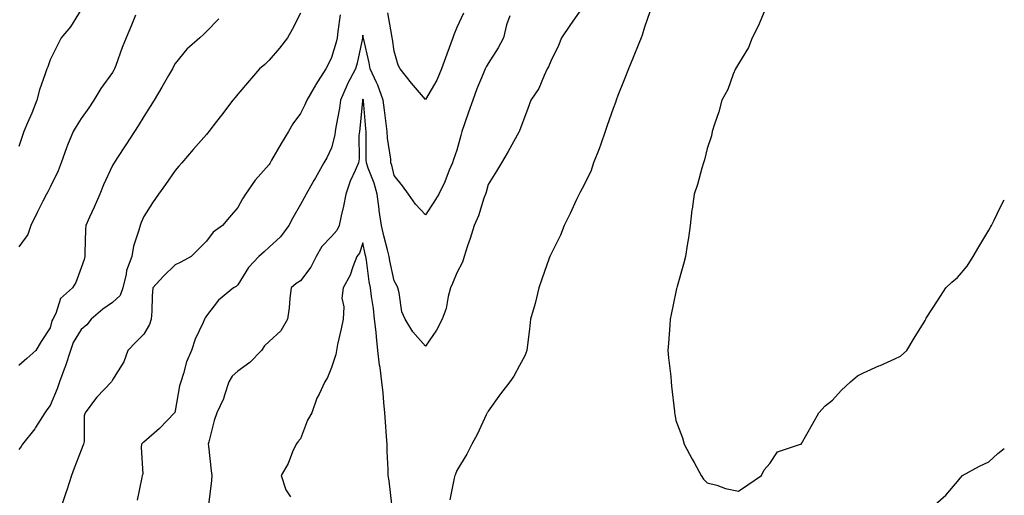
# Model space of a CAD drawing. Units: inches. Extents: x 1034483 to 1037123, y 7326938 to 7329578.
# Drawn here: x 1036808 to 1037123, y 7329136 to 7329288 of the extents above; entities that cross this region are included whole.
import ezdxf

# ---------------------------------------------------------------- set-up
doc = ezdxf.new("R2010")
doc.units = ezdxf.units.IN
doc.header["$MEASUREMENT"] = 0
doc.layers.add('Contour_10347326', color=7, linetype='Continuous', true_color=0x4fb15a)

msp = doc.modelspace()

# ---------------------------------------------------------------- linework, layer by layer
at = {"layer": 'Contour_10347326'}
for points in [[(1036828.05, 7329290.95, 3204), (1036824.55, 7329285.41, 3204), (1036821.6, 7329281.92, 3204), (1036820.43, 7329279.53, 3204), (1036818.05, 7329274.84, 3204), (1036817.31, 7329272.65, 3204), (1036817, 7329271.92, 3204), (1036816.55, 7329270.41, 3204), (1036814.69, 7329265.28, 3204), (1036813.83, 7329261.92, 3204), (1036812.21, 7329257.76, 3204), (1036810.84, 7329254.71, 3204), (1036809.65, 7329251.92, 3204), (1036809.3, 7329250.67, 3204), (1036808.05, 7329247.12, 3204)], [(1036898.05, 7329289.74, 3207), (1036895.47, 7329284.5, 3207), (1036893.89, 7329281.92, 3207), (1036891.43, 7329278.54, 3207), (1036888.05, 7329274.69, 3207), (1036886.66, 7329273.31, 3207), (1036884.98, 7329271.92, 3207), (1036881.76, 7329268.2, 3207), (1036878.05, 7329263.9, 3207), (1036877.17, 7329262.8, 3207), (1036876.51, 7329261.92, 3207), (1036872.82, 7329257.16, 3207), (1036871.23, 7329255.1, 3207), (1036868.79, 7329251.92, 3207), (1036868.46, 7329251.51, 3207), (1036868.05, 7329251, 3207), (1036863.83, 7329246.14, 3207), (1036860.16, 7329241.92, 3207), (1036859.18, 7329240.8, 3207), (1036858.05, 7329239.51, 3207), (1036855, 7329234.97, 3207), (1036852.68, 7329231.92, 3207), (1036850.8, 7329229.17, 3207), (1036848.05, 7329224.7, 3207), (1036847.19, 7329222.78, 3207), (1036846.82, 7329221.92, 3207), (1036846.47, 7329220.33, 3207), (1036844.75, 7329215.21, 3207), (1036844.18, 7329211.92, 3207), (1036842.5, 7329207.47, 3207), (1036842.41, 7329206.28, 3207), (1036841.35, 7329201.92, 3207), (1036840.49, 7329199.48, 3207), (1036838.05, 7329197.21, 3207), (1036834.89, 7329195.09, 3207), (1036831.21, 7329191.92, 3207), (1036829.85, 7329190.13, 3207), (1036828.05, 7329188.66, 3207), (1036825.49, 7329184.47, 3207), (1036824.55, 7329181.92, 3207), (1036822.97, 7329176.99, 3207), (1036822.87, 7329176.73, 3207), (1036821.04, 7329171.92, 3207), (1036820.34, 7329169.63, 3207), (1036818.05, 7329164.27, 3207), (1036817, 7329162.97, 3207), (1036816.35, 7329161.92, 3207), (1036813.42, 7329157.3, 3207), (1036813.15, 7329156.82, 3207), (1036809.22, 7329151.92, 3207), (1036808.79, 7329151.17, 3207), (1036808.05, 7329150.24, 3207)], [(1036845.32, 7329289.18, 3205), (1036844.05, 7329285.92, 3205), (1036842.41, 7329281.92, 3205), (1036841.16, 7329278.81, 3205), (1036839.12, 7329272.99, 3205), (1036838.71, 7329271.92, 3205), (1036838.46, 7329271.51, 3205), (1036838.05, 7329270.85, 3205), (1036834.3, 7329265.66, 3205), (1036832.01, 7329261.92, 3205), (1036830.41, 7329259.55, 3205), (1036828.05, 7329256.05, 3205), (1036826.41, 7329253.57, 3205), (1036825.49, 7329251.92, 3205), (1036823.69, 7329247.56, 3205), (1036823.28, 7329246.69, 3205), (1036821.66, 7329241.92, 3205), (1036820.65, 7329239.33, 3205), (1036818.05, 7329234.08, 3205), (1036817.33, 7329232.65, 3205), (1036816.9, 7329231.92, 3205), (1036815.75, 7329229.62, 3205), (1036813.95, 7329226.02, 3205), (1036811.92, 7329221.92, 3205), (1036810.98, 7329218.99, 3205), (1036808.05, 7329215.05, 3205)], [(1036910.76, 7329289.21, 3208), (1036910.04, 7329283.91, 3208), (1036909.77, 7329281.92, 3208), (1036909.44, 7329280.53, 3208), (1036908.05, 7329275.57, 3208), (1036906.8, 7329273.17, 3208), (1036906.21, 7329271.92, 3208), (1036902.99, 7329266.97, 3208), (1036902.87, 7329266.74, 3208), (1036900.14, 7329261.92, 3208), (1036899.53, 7329260.44, 3208), (1036898.05, 7329257.69, 3208), (1036895.63, 7329254.34, 3208), (1036894.24, 7329251.92, 3208), (1036891.88, 7329248.1, 3208), (1036888.87, 7329242.74, 3208), (1036888.4, 7329241.92, 3208), (1036888.26, 7329241.7, 3208), (1036888.05, 7329241.36, 3208), (1036883.62, 7329236.35, 3208), (1036880.57, 7329231.92, 3208), (1036879.59, 7329230.37, 3208), (1036878.05, 7329227.63, 3208), (1036875.45, 7329224.52, 3208), (1036873.19, 7329221.92, 3208), (1036870.24, 7329219.73, 3208), (1036868.05, 7329216.86, 3208), (1036865.57, 7329214.4, 3208), (1036863.15, 7329211.92, 3208), (1036859.81, 7329210.15, 3208), (1036858.05, 7329209.24, 3208), (1036854.28, 7329205.69, 3208), (1036850.96, 7329201.92, 3208), (1036850.67, 7329199.3, 3208), (1036850.61, 7329194.48, 3208), (1036850.37, 7329191.92, 3208), (1036849.81, 7329190.16, 3208), (1036848.05, 7329187.09, 3208), (1036845.45, 7329184.51, 3208), (1036842.93, 7329181.92, 3208), (1036841.68, 7329178.28, 3208), (1036838.05, 7329172.47, 3208), (1036837.85, 7329172.13, 3208), (1036837.66, 7329171.92, 3208), (1036832.97, 7329167, 3208), (1036832.58, 7329166.46, 3208), (1036829.28, 7329161.92, 3208), (1036828.97, 7329161, 3208), (1036828.95, 7329152.82, 3208), (1036828.77, 7329151.92, 3208), (1036828.58, 7329151.39, 3208), (1036828.05, 7329150.02, 3208), (1036825.73, 7329144.25, 3208), (1036824.91, 7329141.92, 3208), (1036823.4, 7329137.27, 3208), (1036823.23, 7329136.73, 3208), (1036821.62, 7329131.92, 3208)], [(1036965.04, 7329288.91, 3209), (1036963.95, 7329286.02, 3209), (1036962.93, 7329281.92, 3209), (1036961.31, 7329278.65, 3209), (1036958.05, 7329273.72, 3209), (1036957.41, 7329272.57, 3209), (1036957.11, 7329271.92, 3209), (1036956.49, 7329270.35, 3209), (1036954.42, 7329265.56, 3209), (1036953.13, 7329261.92, 3209), (1036951.82, 7329258.14, 3209), (1036950.47, 7329254.35, 3209), (1036949.63, 7329251.92, 3209), (1036949.3, 7329250.67, 3209), (1036948.05, 7329245.96, 3209), (1036947.01, 7329242.96, 3209), (1036946.68, 7329241.92, 3209), (1036945.65, 7329239.52, 3209), (1036944.18, 7329235.79, 3209), (1036942.31, 7329231.92, 3209), (1036940.65, 7329229.33, 3209), (1036938.05, 7329225.23, 3209), (1036934.81, 7329228.67, 3209), (1036932.62, 7329231.92, 3209), (1036930.69, 7329234.55, 3209), (1036928.05, 7329237.81, 3209), (1036927.27, 7329241.14, 3209), (1036927.01, 7329241.92, 3209), (1036926.94, 7329243.04, 3209), (1036925.94, 7329249.81, 3209), (1036925.8, 7329251.92, 3209), (1036925.51, 7329254.47, 3209), (1036924.89, 7329258.75, 3209), (1036924.53, 7329261.92, 3209), (1036922.85, 7329266.72, 3209), (1036922.37, 7329267.59, 3209), (1036920.35, 7329271.92, 3209), (1036920.02, 7329273.88, 3209), (1036918.21, 7329281.77, 3209), (1036918.17, 7329281.92, 3209), (1036918.15, 7329282.02, 3209), (1036918.05, 7329282.76, 3209), (1036917.95, 7329282.01, 3209), (1036917.93, 7329281.92, 3209), (1036917.91, 7329281.78, 3209), (1036916.16, 7329273.81, 3209), (1036915.67, 7329271.92, 3209), (1036913.03, 7329266.94, 3209), (1036913.01, 7329266.87, 3209), (1036910.88, 7329261.92, 3209), (1036910.55, 7329259.42, 3209), (1036909.42, 7329253.3, 3209), (1036909.22, 7329251.92, 3209), (1036909.1, 7329250.86, 3209), (1036908.05, 7329246.68, 3209), (1036906.49, 7329243.49, 3209), (1036905.53, 7329241.92, 3209), (1036902.85, 7329237.11, 3209), (1036902.35, 7329236.23, 3209), (1036899.91, 7329231.92, 3209), (1036899.24, 7329230.73, 3209), (1036898.05, 7329228.58, 3209), (1036895.69, 7329224.28, 3209), (1036894.34, 7329221.92, 3209), (1036891.68, 7329218.3, 3209), (1036888.05, 7329214.95, 3209), (1036886.51, 7329213.45, 3209), (1036884.73, 7329211.92, 3209), (1036881.51, 7329208.46, 3209), (1036878.05, 7329202.95, 3209), (1036877.58, 7329202.39, 3209), (1036876.7, 7329201.92, 3209), (1036871.94, 7329198.02, 3209), (1036868.05, 7329192.99, 3209), (1036867.62, 7329192.34, 3209), (1036867.44, 7329191.92, 3209), (1036867, 7329190.86, 3209), (1036864.44, 7329185.54, 3209), (1036863.21, 7329181.92, 3209), (1036861.68, 7329178.28, 3209), (1036860.73, 7329174.59, 3209), (1036859.83, 7329171.92, 3209), (1036859.38, 7329170.59, 3209), (1036858.05, 7329162.58, 3209), (1036857.93, 7329162.04, 3209), (1036857.87, 7329161.92, 3209), (1036853.01, 7329156.95, 3209), (1036848.05, 7329152.59, 3209), (1036847.66, 7329152.32, 3209), (1036847.33, 7329151.92, 3209), (1036847.13, 7329151, 3209), (1036847.66, 7329142.31, 3209), (1036847.48, 7329141.92, 3209), (1036847.42, 7329141.29, 3209), (1036845.94, 7329134.04, 3209)], [(1036988.05, 7329291.48, 3210), (1036984.16, 7329285.82, 3210), (1036981.55, 7329281.92, 3210), (1036980.51, 7329279.46, 3210), (1036978.05, 7329274.44, 3210), (1036977.31, 7329272.66, 3210), (1036976.96, 7329271.92, 3210), (1036975.92, 7329269.79, 3210), (1036974.24, 7329265.72, 3210), (1036971.7, 7329261.92, 3210), (1036970.71, 7329259.25, 3210), (1036968.05, 7329252.1, 3210), (1036968.01, 7329251.96, 3210), (1036967.99, 7329251.92, 3210), (1036967.89, 7329251.76, 3210), (1036964.46, 7329245.51, 3210), (1036962.35, 7329241.92, 3210), (1036960.71, 7329239.27, 3210), (1036958.05, 7329235, 3210), (1036957.39, 7329232.58, 3210), (1036957.19, 7329231.92, 3210), (1036956.7, 7329230.58, 3210), (1036955, 7329224.97, 3210), (1036953.64, 7329221.92, 3210), (1036952.31, 7329217.67, 3210), (1036951.49, 7329215.36, 3210), (1036950.35, 7329211.92, 3210), (1036949.83, 7329210.15, 3210), (1036948.05, 7329206.69, 3210), (1036946.62, 7329203.34, 3210), (1036946.08, 7329201.92, 3210), (1036945.32, 7329199.18, 3210), (1036944.65, 7329195.31, 3210), (1036943.32, 7329191.92, 3210), (1036941.57, 7329188.39, 3210), (1036938.05, 7329183.3, 3210), (1036934.01, 7329187.87, 3210), (1036931.51, 7329191.92, 3210), (1036930.43, 7329194.31, 3210), (1036929.61, 7329200.35, 3210), (1036929.16, 7329201.92, 3210), (1036928.83, 7329202.7, 3210), (1036928.05, 7329204.17, 3210), (1036926.64, 7329210.52, 3210), (1036926.41, 7329211.92, 3210), (1036925.88, 7329214.08, 3210), (1036924.69, 7329218.57, 3210), (1036923.93, 7329221.92, 3210), (1036923.28, 7329226.68, 3210), (1036923.23, 7329227.1, 3210), (1036922.6, 7329231.92, 3210), (1036921.59, 7329235.46, 3210), (1036919.75, 7329240.23, 3210), (1036919.18, 7329241.92, 3210), (1036919.1, 7329242.97, 3210), (1036919.12, 7329250.84, 3210), (1036919.07, 7329251.92, 3210), (1036918.95, 7329252.82, 3210), (1036918.21, 7329261.76, 3210), (1036918.19, 7329261.92, 3210), (1036918.15, 7329262.02, 3210), (1036918.05, 7329262.22, 3210), (1036917.93, 7329262.03, 3210), (1036917.89, 7329261.92, 3210), (1036917.87, 7329261.74, 3210), (1036917.03, 7329252.93, 3210), (1036916.9, 7329251.92, 3210), (1036916.76, 7329250.63, 3210), (1036916.8, 7329243.17, 3210), (1036916.62, 7329241.92, 3210), (1036915.61, 7329239.48, 3210), (1036913.97, 7329236.01, 3210), (1036912.6, 7329231.92, 3210), (1036911.88, 7329228.09, 3210), (1036911.08, 7329224.94, 3210), (1036910.43, 7329221.92, 3210), (1036909.69, 7329220.29, 3210), (1036908.05, 7329218.35, 3210), (1036904.87, 7329215.11, 3210), (1036903.15, 7329211.92, 3210), (1036901.41, 7329208.56, 3210), (1036898.05, 7329204.22, 3210), (1036896.68, 7329203.3, 3210), (1036895.14, 7329201.92, 3210), (1036894.73, 7329198.6, 3210), (1036894.48, 7329195.49, 3210), (1036893.99, 7329191.92, 3210), (1036891.8, 7329188.16, 3210), (1036888.05, 7329184.8, 3210), (1036886.62, 7329183.35, 3210), (1036885.65, 7329181.92, 3210), (1036881.86, 7329178.11, 3210), (1036878.05, 7329175.34, 3210), (1036876.31, 7329173.65, 3210), (1036875.2, 7329171.92, 3210), (1036873.79, 7329167.66, 3210), (1036873.54, 7329166.44, 3210), (1036871.35, 7329161.92, 3210), (1036870.47, 7329159.5, 3210), (1036868.85, 7329152.72, 3210), (1036868.62, 7329151.92, 3210), (1036868.69, 7329151.28, 3210), (1036869.59, 7329143.46, 3210), (1036869.79, 7329141.92, 3210), (1036869.61, 7329140.35, 3210), (1036868.66, 7329132.52, 3210)], [(1036950.16, 7329289.82, 3208), (1036948.05, 7329285.14, 3208), (1036947.13, 7329282.84, 3208), (1036946.74, 7329281.92, 3208), (1036946, 7329279.87, 3208), (1036944.48, 7329275.49, 3208), (1036943.13, 7329271.92, 3208), (1036941.62, 7329268.34, 3208), (1036938.05, 7329262.18, 3208), (1036933.54, 7329267.4, 3208), (1036929.92, 7329271.92, 3208), (1036929.3, 7329273.18, 3208), (1036928.05, 7329277.66, 3208), (1036927.54, 7329281.41, 3208), (1036927.44, 7329281.92, 3208), (1036927.33, 7329282.65, 3208), (1036925.96, 7329289.84, 3208)], [(1037009.75, 7329290.22, 3211), (1037008.05, 7329285.25, 3211), (1037007.29, 7329282.69, 3211), (1037006.92, 7329281.92, 3211), (1037006.16, 7329280.03, 3211), (1037004.4, 7329275.57, 3211), (1037002.93, 7329271.92, 3211), (1037001.49, 7329268.48, 3211), (1036999.53, 7329263.4, 3211), (1036998.93, 7329261.92, 3211), (1036998.71, 7329261.25, 3211), (1036998.05, 7329259.34, 3211), (1036996.14, 7329253.82, 3211), (1036995.47, 7329251.92, 3211), (1036994.03, 7329247.9, 3211), (1036993.56, 7329246.42, 3211), (1036991.76, 7329241.92, 3211), (1036990.86, 7329239.1, 3211), (1036988.05, 7329233.67, 3211), (1036987.48, 7329232.49, 3211), (1036987.11, 7329231.92, 3211), (1036986.27, 7329230.14, 3211), (1036984.24, 7329225.74, 3211), (1036982.39, 7329221.92, 3211), (1036981.14, 7329218.83, 3211), (1036978.05, 7329212.59, 3211), (1036977.84, 7329212.13, 3211), (1036977.74, 7329211.92, 3211), (1036977.58, 7329211.45, 3211), (1036975.24, 7329204.74, 3211), (1036974.26, 7329201.92, 3211), (1036973.07, 7329196.93, 3211), (1036973.05, 7329196.91, 3211), (1036971.55, 7329191.92, 3211), (1036971.23, 7329188.73, 3211), (1036970.69, 7329184.56, 3211), (1036970.43, 7329181.92, 3211), (1036969.73, 7329180.24, 3211), (1036968.05, 7329177.14, 3211), (1036966.25, 7329173.71, 3211), (1036965, 7329171.92, 3211), (1036961.98, 7329168, 3211), (1036958.05, 7329162.55, 3211), (1036957.85, 7329162.12, 3211), (1036957.74, 7329161.92, 3211), (1036957.46, 7329161.33, 3211), (1036954.69, 7329155.28, 3211), (1036952.89, 7329151.92, 3211), (1036951.25, 7329148.73, 3211), (1036948.05, 7329143.49, 3211), (1036947.58, 7329142.38, 3211), (1036947.41, 7329141.92, 3211), (1036947.15, 7329141.03, 3211), (1036945.8, 7329134.17, 3211)], [(1037046.31, 7329290.18, 3212), (1037044.36, 7329285.62, 3212), (1037042.48, 7329281.92, 3212), (1037041.21, 7329278.76, 3212), (1037038.05, 7329273.59, 3212), (1037037.46, 7329272.51, 3212), (1037037.09, 7329271.92, 3212), (1037036.37, 7329270.24, 3212), (1037034.63, 7329265.33, 3212), (1037032.74, 7329261.92, 3212), (1037031.76, 7329258.2, 3212), (1037030.39, 7329254.26, 3212), (1037029.69, 7329251.92, 3212), (1037029.4, 7329250.58, 3212), (1037028.05, 7329246.5, 3212), (1037027.15, 7329242.82, 3212), (1037026.84, 7329241.92, 3212), (1037026.31, 7329240.19, 3212), (1037024.98, 7329234.99, 3212), (1037023.93, 7329231.92, 3212), (1037023.21, 7329227.07, 3212), (1037023.13, 7329226.83, 3212), (1037022.6, 7329221.92, 3212), (1037022.03, 7329217.94, 3212), (1037021.68, 7329215.54, 3212), (1037021.16, 7329211.92, 3212), (1037020.51, 7329209.47, 3212), (1037018.44, 7329202.32, 3212), (1037018.34, 7329201.92, 3212), (1037018.3, 7329201.68, 3212), (1037018.05, 7329200.69, 3212), (1037016.59, 7329193.38, 3212), (1037016.27, 7329191.92, 3212), (1037016.12, 7329189.98, 3212), (1037015.73, 7329184.24, 3212), (1037015.53, 7329181.92, 3212), (1037015.69, 7329179.56, 3212), (1037016.39, 7329173.59, 3212), (1037016.51, 7329171.92, 3212), (1037016.64, 7329170.51, 3212), (1037017.62, 7329162.34, 3212), (1037017.66, 7329161.92, 3212), (1037017.72, 7329161.58, 3212), (1037018.05, 7329159.5, 3212), (1037020.12, 7329154, 3212), (1037020.73, 7329151.92, 3212), (1037023.3, 7329147.18, 3212), (1037023.89, 7329146.09, 3212), (1037026.12, 7329141.92, 3212), (1037026.9, 7329140.78, 3212), (1037028.05, 7329139.63, 3212), (1037031.17, 7329138.8, 3212), (1037033.93, 7329137.79, 3212), (1037038.05, 7329136.92, 3212)], [(1036871.96, 7329288.01, 3206), (1036868.05, 7329283.93, 3206), (1036867.05, 7329282.91, 3206), (1036865.92, 7329281.92, 3206), (1036861.72, 7329278.25, 3206), (1036858.05, 7329273.65, 3206), (1036857.44, 7329272.52, 3206), (1036857.17, 7329271.92, 3206), (1036855.96, 7329269.83, 3206), (1036853.83, 7329266.14, 3206), (1036851.29, 7329261.92, 3206), (1036850.1, 7329259.88, 3206), (1036848.05, 7329256.71, 3206), (1036846.21, 7329253.77, 3206), (1036845.02, 7329251.92, 3206), (1036842.29, 7329247.68, 3206), (1036839.38, 7329243.25, 3206), (1036838.5, 7329241.92, 3206), (1036838.34, 7329241.63, 3206), (1036838.05, 7329241.07, 3206), (1036835.14, 7329234.83, 3206), (1036833.99, 7329231.92, 3206), (1036832.21, 7329227.75, 3206), (1036830.69, 7329224.56, 3206), (1036829.48, 7329221.92, 3206), (1036829.42, 7329220.56, 3206), (1036829.2, 7329213.08, 3206), (1036829.16, 7329211.92, 3206), (1036828.97, 7329211.01, 3206), (1036828.05, 7329208.3, 3206), (1036826.29, 7329203.69, 3206), (1036825.2, 7329201.92, 3206), (1036821.45, 7329198.52, 3206), (1036819.87, 7329193.73, 3206), (1036818.93, 7329191.92, 3206), (1036818.64, 7329191.34, 3206), (1036818.05, 7329189.14, 3206), (1036815.22, 7329184.75, 3206), (1036813.52, 7329181.92, 3206), (1036810.63, 7329179.34, 3206), (1036808.05, 7329177.05, 3206)], [(1037038.05, 7329136.92, 3212), (1037041.06, 7329138.91, 3212), (1037045.37, 7329141.92, 3212), (1037046.21, 7329143.76, 3212), (1037048.05, 7329145.77, 3212), (1037050.53, 7329149.44, 3212), (1037057.87, 7329151.92, 3212), (1037057.99, 7329151.97, 3212), (1037058.05, 7329151.98, 3212), (1037061.66, 7329158.31, 3212), (1037063.71, 7329161.92, 3212), (1037065.76, 7329164.2, 3212), (1037068.05, 7329166, 3212), (1037070.9, 7329169.08, 3212), (1037073.85, 7329171.92, 3212), (1037076.14, 7329173.83, 3212), (1037078.05, 7329174.72, 3212), (1037082.95, 7329177.01, 3212), (1037083.28, 7329177.15, 3212), (1037088.05, 7329179.24, 3212), (1037089.83, 7329180.13, 3212), (1037091.84, 7329181.92, 3212), (1037094.16, 7329185.81, 3212), (1037097.66, 7329191.53, 3212), (1037097.89, 7329191.92, 3212), (1037097.93, 7329192.03, 3212), (1037098.05, 7329192.2, 3212), (1037101.86, 7329198.1, 3212), (1037104.34, 7329201.92, 3212), (1037106.21, 7329203.76, 3212), (1037108.05, 7329205.22, 3212), (1037111.08, 7329208.9, 3212), (1037113.01, 7329211.92, 3212), (1037114.89, 7329215.08, 3212), (1037118.05, 7329220.34, 3212), (1037118.6, 7329221.38, 3212), (1037118.87, 7329221.92, 3212), (1037119.71, 7329223.58, 3212), (1037121.94, 7329228.04, 3212), (1037123, 7329230.13, 3212)], [(1036927.23, 7329132.74, 3211), (1036926.39, 7329140.25, 3211), (1036926.14, 7329141.92, 3211), (1036926.14, 7329143.83, 3211), (1036925.75, 7329149.62, 3211), (1036925.75, 7329151.92, 3211), (1036925.59, 7329154.39, 3211), (1036925.24, 7329159.11, 3211), (1036925.06, 7329161.92, 3211), (1036924.71, 7329165.26, 3211), (1036924.48, 7329168.35, 3211), (1036924.09, 7329171.92, 3211), (1036923.5, 7329176.47, 3211), (1036923.36, 7329177.23, 3211), (1036922.84, 7329181.92, 3211), (1036922.37, 7329186.23, 3211), (1036922.23, 7329187.75, 3211), (1036921.78, 7329191.92, 3211), (1036921.43, 7329195.3, 3211), (1036920.76, 7329199.2, 3211), (1036920.45, 7329201.92, 3211), (1036920.08, 7329203.95, 3211), (1036919.16, 7329210.8, 3211), (1036918.99, 7329211.92, 3211), (1036918.79, 7329212.67, 3211), (1036918.05, 7329216.32, 3211), (1036916.98, 7329212.99, 3211), (1036916.14, 7329211.92, 3211), (1036914.81, 7329208.68, 3211), (1036913.99, 7329205.99, 3211), (1036911.68, 7329201.92, 3211), (1036911.35, 7329198.62, 3211), (1036911.94, 7329195.81, 3211), (1036911.72, 7329191.92, 3211), (1036911.14, 7329188.83, 3211), (1036909.96, 7329183.83, 3211), (1036909.57, 7329181.92, 3211), (1036909.34, 7329180.64, 3211), (1036908.05, 7329176.49, 3211), (1036906.68, 7329173.3, 3211), (1036905.82, 7329171.92, 3211), (1036904.03, 7329167.9, 3211), (1036903.36, 7329166.61, 3211), (1036901.74, 7329161.92, 3211), (1036900.32, 7329159.64, 3211), (1036898.05, 7329153.65, 3211), (1036897.25, 7329152.72, 3211), (1036896.68, 7329151.92, 3211), (1036895.57, 7329149.45, 3211), (1036894.2, 7329145.77, 3211), (1036891.96, 7329141.92, 3211), (1036893.42, 7329137.29, 3211), (1036894.89, 7329135.09, 3211)], [(1037100.1, 7329131.92, 3211), (1037104.34, 7329135.63, 3211), (1037108.05, 7329139.96, 3211), (1037108.87, 7329141.09, 3211), (1037109.61, 7329141.92, 3211), (1037115.04, 7329144.93, 3211), (1037118.05, 7329146.27, 3211), (1037120.98, 7329148.99, 3211), (1037123, 7329150.54, 3211)]]:
    msp.add_polyline3d(points, dxfattribs=at)

doc.saveas('drawing.dxf')
